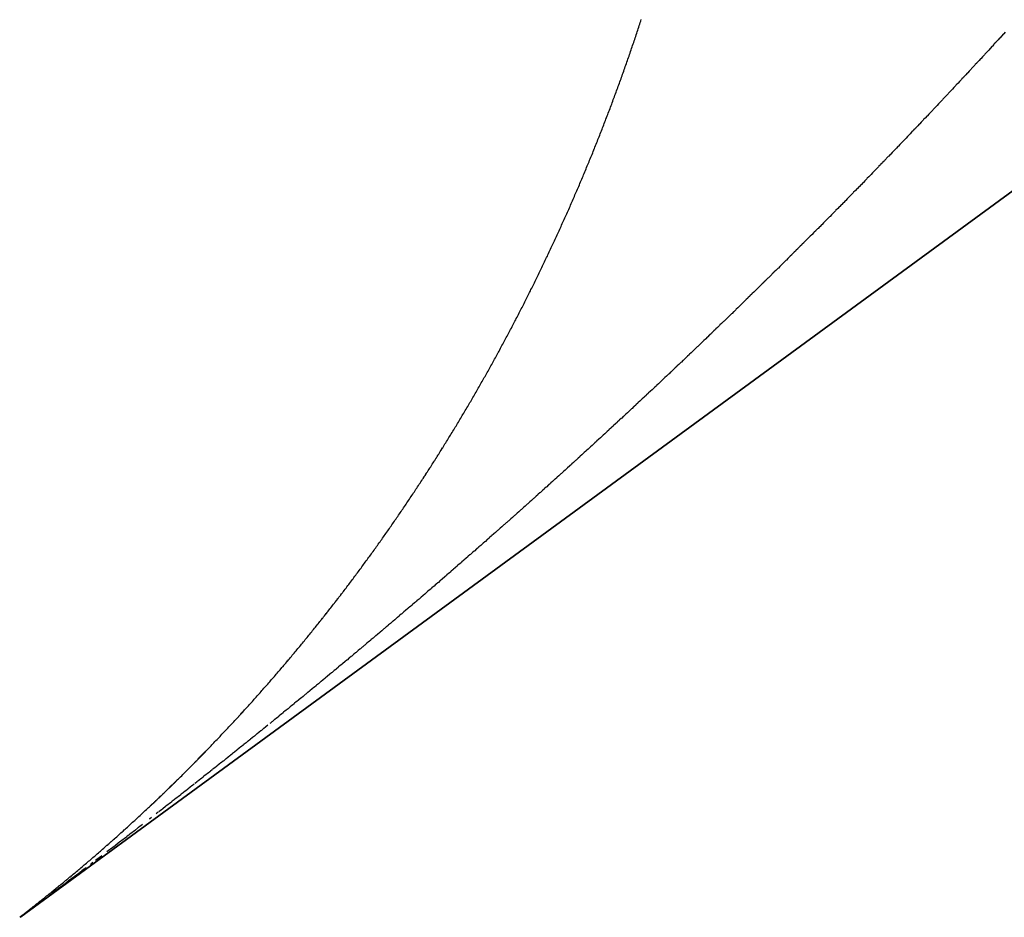
# Model space of a CAD drawing. Units: millimetres. Extents: x 143 to 857, y -375 to 175.
# Drawn here: x 725 to 726, y -185 to -184 of the extents above; entities that cross this region are included whole.
import ezdxf

# ---------------------------------------------------------------- set-up
doc = ezdxf.new("R2010")
doc.units = ezdxf.units.MM
doc.linetypes.add('DASHED', pattern=[9.652, 8.128, -1.524])
doc.layers.add('nevidi', color=4, linetype='DASHED')

msp = doc.modelspace()

# ---------------------------------------------------------------- linework, layer by layer
at = {"color": 2}
for p, q in [((763.0637, -156.7431), (725.1113, -184.5409)), ((725.1113, -184.5409), (763.0637, -156.7431)), ((725.1113, -184.5409), (763.0637, -156.7431)), ((763.0637, -156.7431), (725.1113, -184.5409))]:
    msp.add_line(p, q, dxfattribs=at)
at = {"layer": 'nevidi', "color": 7, "linetype": 'Continuous'}
msp.add_line((725.1122, -184.5401), (725.1103, -184.5415), dxfattribs=at)
for points in [[(725.727, -183.7258), (725.7276, -183.7242), (725.7283, -183.7226), (725.729, -183.721), (725.7296, -183.7195), (725.7303, -183.7179), (725.7309, -183.7163), (725.7316, -183.7147), (725.7322, -183.7131), (725.7329, -183.7115), (725.7335, -183.7099), (725.7342, -183.7083), (725.7348, -183.7067), (725.7354, -183.7051), (725.736, -183.7038), (725.7361, -183.7035), (725.7367, -183.7019), (725.7374, -183.7003), (725.738, -183.6987), (725.7387, -183.6971), (725.7393, -183.6955), (725.7399, -183.6939), (725.7406, -183.6923), (725.7412, -183.6907), (725.7419, -183.6891), (725.7425, -183.6875), (725.7431, -183.6859), (725.7437, -183.6843), (725.7444, -183.6826), (725.745, -183.681), (725.7456, -183.6794), (725.7463, -183.6778), (725.7469, -183.6762), (725.7475, -183.6746), (725.7481, -183.673), (725.7487, -183.6714), (725.7494, -183.6697), (725.75, -183.6681), (725.7506, -183.6665), (725.7512, -183.6649), (725.7518, -183.6633), (725.7524, -183.6617), (725.7531, -183.66), (725.7537, -183.6584), (725.7543, -183.6568), (725.7549, -183.6552), (725.7555, -183.6536), (725.7561, -183.6519), (725.7567, -183.6503), (725.7573, -183.6487), (725.7579, -183.6471), (725.7585, -183.6454), (725.7591, -183.6438), (725.7597, -183.6422), (725.7603, -183.6405), (725.7609, -183.6389), (725.7615, -183.6373), (725.7621, -183.6356), (725.7627, -183.634), (725.7633, -183.6324), (725.7639, -183.6307), (725.7645, -183.6291), (725.7651, -183.6275), (725.7656, -183.6258), (725.7662, -183.6242), (725.7668, -183.6225), (725.7674, -183.6209), (725.768, -183.6193), (725.7686, -183.6176), (725.7692, -183.616), (725.7697, -183.6143), (725.7703, -183.6127), (725.7709, -183.611), (725.7715, -183.6094), (725.772, -183.6077), (725.7726, -183.6061), (725.7732, -183.6044), (725.7738, -183.6028), (725.7743, -183.6011), (725.7749, -183.5995), (725.7755, -183.5978), (725.776, -183.5961), (725.7766, -183.5945), (725.7772, -183.5928), (725.7777, -183.5912), (725.7783, -183.5895), (725.7789, -183.5879), (725.7794, -183.5862), (725.78, -183.5846), (725.7805, -183.5829), (725.7811, -183.5813), (725.7816, -183.5796), (725.7822, -183.5779), (725.7827, -183.5763), (725.7833, -183.5746), (725.7838, -183.573), (725.7844, -183.5713), (725.7849, -183.5696), (725.7855, -183.568), (725.786, -183.5663), (725.7861, -183.5662), (725.7866, -183.5646), (725.7866, -183.5645), (725.7871, -183.563)], [(726.1837, -183.5767), (726.1821, -183.5784), (726.1816, -183.5789), (726.1801, -183.5806), (726.1795, -183.5812), (726.178, -183.5829), (726.1775, -183.5834), (726.1759, -183.5851), (726.1755, -183.5856), (726.1738, -183.5874), (726.1733, -183.588), (726.1718, -183.5896), (726.1713, -183.5902), (726.1697, -183.5919), (726.1692, -183.5924), (726.1677, -183.5941), (726.1672, -183.5947), (726.1657, -183.5963), (726.1651, -183.597), (726.1635, -183.5986), (726.163, -183.5991), (726.1615, -183.6008), (726.161, -183.6013), (726.1595, -183.603), (726.1588, -183.6037), (726.1573, -183.6053), (726.1568, -183.6059), (726.1552, -183.6076), (726.1548, -183.6081), (726.1532, -183.6098), (726.1527, -183.6104), (726.1511, -183.612), (726.1506, -183.6126), (726.149, -183.6143), (726.1485, -183.6148), (726.147, -183.6165), (726.1465, -183.617), (726.1449, -183.6187), (726.1443, -183.6194), (726.1428, -183.621), (726.1423, -183.6215), (726.1407, -183.6232), (726.1403, -183.6237), (726.1386, -183.6255), (726.1381, -183.626), (726.1365, -183.6277), (726.136, -183.6283), (726.1345, -183.6299), (726.134, -183.6305), (726.1324, -183.6322), (726.1319, -183.6327), (726.1304, -183.6343), (726.1298, -183.635), (726.1282, -183.6367), (726.1277, -183.6372), (726.1261, -183.6388), (726.1257, -183.6394), (726.1241, -183.641), (726.1235, -183.6417), (726.1219, -183.6433), (726.1214, -183.6439), (726.1199, -183.6455), (726.1194, -183.646), (726.1178, -183.6477), (726.1173, -183.6482), (726.1157, -183.6499), (726.1152, -183.6505), (726.1136, -183.6522), (726.1131, -183.6527), (726.1115, -183.6544), (726.111, -183.6549), (726.1095, -183.6566), (726.109, -183.6571), (726.1073, -183.6589), (726.1068, -183.6594), (726.1052, -183.6611), (726.1047, -183.6616), (726.1032, -183.6633), (726.1027, -183.6638), (726.101, -183.6655), (726.1005, -183.6661), (726.0989, -183.6678), (726.0984, -183.6683), (726.0968, -183.67), (726.0964, -183.6705), (726.0948, -183.6721), (726.0942, -183.6727), (726.0926, -183.6745), (726.0921, -183.675), (726.0905, -183.6766), (726.09, -183.6771), (726.0884, -183.6788), (726.088, -183.6793), (726.0863, -183.6811), (726.0858, -183.6816), (726.0842, -183.6832), (726.0837, -183.6838), (726.0821, -183.6854), (726.0816, -183.6859), (726.08, -183.6877)], [(726.08, -183.6877), (726.0795, -183.6882), (726.0779, -183.6899), (726.0773, -183.6904), (726.0757, -183.6921), (726.0753, -183.6926), (726.0737, -183.6943), (726.0732, -183.6948), (726.0716, -183.6964), (726.071, -183.6971), (726.0694, -183.6987), (726.0689, -183.6992), (726.0673, -183.7009), (726.0668, -183.7014), (726.0652, -183.7031), (726.0648, -183.7036), (726.0631, -183.7053), (726.0626, -183.7058), (726.0609, -183.7075), (726.0605, -183.708), (726.0589, -183.7097), (726.0584, -183.7102), (726.0568, -183.7119), (726.0563, -183.7124), (726.0545, -183.7142), (726.0541, -183.7147), (726.0525, -183.7163), (726.052, -183.7168), (726.0504, -183.7185), (726.0499, -183.719), (726.0482, -183.7207), (726.0477, -183.7213), (726.0461, -183.7229), (726.0456, -183.7234), (726.044, -183.7251), (726.0435, -183.7256), (726.0419, -183.7273), (726.0413, -183.7278), (726.0398, -183.7294), (726.0392, -183.7301), (726.0376, -183.7317), (726.0371, -183.7322), (726.0355, -183.7339), (726.035, -183.7344), (726.0334, -183.736), (726.0329, -183.7365), (726.0312, -183.7383), (726.0307, -183.7388), (726.0291, -183.7405), (726.0286, -183.741), (726.027, -183.7426), (726.0265, -183.7431), (726.0248, -183.7448), (726.0243, -183.7453), (726.0227, -183.747), (726.0221, -183.7476), (726.0205, -183.7492), (726.0201, -183.7497), (726.0184, -183.7513), (726.0179, -183.7519), (726.0163, -183.7535), (726.0157, -183.7541), (726.0141, -183.7557), (726.0136, -183.7563), (726.012, -183.7579), (726.0115, -183.7584), (726.0099, -183.7601), (726.0094, -183.7606), (726.0077, -183.7623), (726.0072, -183.7628), (726.0055, -183.7645), (726.005, -183.765), (726.0034, -183.7666), (726.0029, -183.7671), (726.0013, -183.7688), (726.0008, -183.7693), (725.9992, -183.7709), (725.9986, -183.7716), (725.997, -183.7732), (725.9965, -183.7737), (725.9949, -183.7753), (725.9944, -183.7758), (725.9928, -183.7775), (725.9921, -183.7781), (725.9905, -183.7797), (725.99, -183.7803), (725.9884, -183.7819), (725.9879, -183.7824), (725.9863, -183.784), (725.9858, -183.7845), (725.9841, -183.7862), (725.9836, -183.7867), (725.9819, -183.7885), (725.9814, -183.7889), (725.9798, -183.7906), (725.9793, -183.7911), (725.9776, -183.7927), (725.9772, -183.7932), (725.9755, -183.7948), (725.9749, -183.7955), (725.9733, -183.7971), (725.9728, -183.7976), (725.9711, -183.7992), (725.9706, -183.7997), (725.969, -183.8014), (725.9684, -183.802), (725.9669, -183.8035), (725.9662, -183.8041), (725.9646, -183.8058), (725.9641, -183.8063), (725.9625, -183.8079), (725.962, -183.8084), (725.9604, -183.81), (725.9599, -183.8105), (725.9582, -183.8121), (725.9576, -183.8128), (725.956, -183.8144), (725.9555, -183.8149), (725.9538, -183.8165), (725.9533, -183.817)], [(725.6409, -183.9081), (725.6417, -183.9066), (725.6425, -183.9051), (725.6433, -183.9036), (725.644, -183.9021), (725.6448, -183.9007), (725.6456, -183.8992), (725.6464, -183.8977), (725.6472, -183.8962), (725.6479, -183.8947), (725.6487, -183.8932), (725.6495, -183.8918), (725.6503, -183.8903), (725.651, -183.8888), (725.6518, -183.8873), (725.6526, -183.8858), (725.6534, -183.8843), (725.6541, -183.8828), (725.6549, -183.8813), (725.6557, -183.8798), (725.6564, -183.8783), (725.6572, -183.8768), (725.658, -183.8753), (725.6587, -183.8738), (725.6595, -183.8723), (725.6602, -183.8708), (725.661, -183.8693), (725.6618, -183.8678), (725.6625, -183.8663), (725.6633, -183.8648), (725.664, -183.8633), (725.6648, -183.8618), (725.6655, -183.8603), (725.6663, -183.8588), (725.667, -183.8573), (725.6678, -183.8558), (725.6685, -183.8543), (725.6693, -183.8528), (725.67, -183.8513), (725.6708, -183.8498), (725.6715, -183.8483), (725.6722, -183.8468), (725.673, -183.8452), (725.6737, -183.8437), (725.6745, -183.8422), (725.6752, -183.8407), (725.676, -183.8392), (725.6767, -183.8376), (725.6774, -183.8361), (725.6782, -183.8346), (725.6789, -183.8331), (725.6796, -183.8315), (725.6804, -183.83), (725.6811, -183.8285), (725.6818, -183.827), (725.6826, -183.8254), (725.6833, -183.8239), (725.684, -183.8224), (725.6848, -183.8208), (725.6855, -183.8193), (725.6862, -183.8178), (725.6869, -183.8162), (725.6876, -183.8147), (725.6884, -183.8132), (725.6891, -183.8116), (725.6898, -183.8101), (725.6905, -183.8086), (725.6912, -183.807), (725.6919, -183.8055), (725.6927, -183.804), (725.6934, -183.8024), (725.6941, -183.8009), (725.6948, -183.7993), (725.6955, -183.7978), (725.6962, -183.7963), (725.6969, -183.7947), (725.6976, -183.7932), (725.6983, -183.7916), (725.699, -183.7901), (725.6997, -183.7885), (725.7004, -183.787), (725.7011, -183.7854), (725.7018, -183.7839), (725.7025, -183.7823), (725.7032, -183.7808), (725.7039, -183.7792), (725.7046, -183.7777), (725.7053, -183.7761), (725.706, -183.7746), (725.7067, -183.773), (725.7074, -183.7714), (725.7081, -183.7699), (725.7088, -183.7683), (725.7095, -183.7668), (725.7101, -183.7652), (725.7108, -183.7636), (725.7115, -183.7621), (725.7122, -183.7605), (725.7129, -183.7589), (725.7136, -183.7574), (725.7143, -183.7558), (725.7149, -183.7542), (725.7156, -183.7527), (725.7163, -183.7511), (725.717, -183.7495), (725.7176, -183.7479), (725.7183, -183.7464), (725.719, -183.7448), (725.7197, -183.7432), (725.7203, -183.7416), (725.721, -183.74), (725.7217, -183.7385), (725.7223, -183.7369), (725.723, -183.7353), (725.7237, -183.7337), (725.7243, -183.7321), (725.725, -183.7306), (725.7257, -183.729), (725.7263, -183.7274), (725.727, -183.7258)], [(725.9533, -183.817), (725.9516, -183.8187), (725.9511, -183.8193), (725.9495, -183.8209), (725.9489, -183.8214), (725.9473, -183.8231), (725.9468, -183.8235), (725.9452, -183.8252), (725.9447, -183.8257), (725.943, -183.8273), (725.9425, -183.8278), (725.9408, -183.8295), (725.9402, -183.8301), (725.9386, -183.8317), (725.9381, -183.8322), (725.9365, -183.8338), (725.936, -183.8343), (725.9342, -183.836), (725.9337, -183.8365), (725.9321, -183.8381), (725.9315, -183.8387), (725.9299, -183.8403), (725.9294, -183.8408), (725.9278, -183.8424), (725.9273, -183.8429), (725.9256, -183.8445), (725.9251, -183.845), (725.9233, -183.8468), (725.9228, -183.8473), (725.9212, -183.8489), (725.9207, -183.8494), (725.919, -183.851), (725.9185, -183.8515), (725.9168, -183.8532), (725.9163, -183.8537), (725.9146, -183.8553), (725.9141, -183.8559), (725.9124, -183.8575), (725.9119, -183.858), (725.9103, -183.8596), (725.9098, -183.8601), (725.9081, -183.8617), (725.9076, -183.8622), (725.9058, -183.8639), (725.9053, -183.8644), (725.9037, -183.866), (725.9032, -183.8665), (725.9015, -183.8681), (725.901, -183.8686), (725.8993, -183.8703), (725.8987, -183.8709), (725.8971, -183.8725), (725.8966, -183.873), (725.8949, -183.8746), (725.8944, -183.8751), (725.8927, -183.8767), (725.8923, -183.8772), (725.8906, -183.8788), (725.89, -183.8793), (725.8883, -183.8811), (725.8878, -183.8815), (725.8861, -183.8832), (725.8856, -183.8836), (725.884, -183.8852), (725.8835, -183.8857), (725.8818, -183.8873), (725.8811, -183.888), (725.8795, -183.8896), (725.879, -183.8901), (725.8773, -183.8917), (725.8768, -183.8922), (725.8751, -183.8938), (725.8746, -183.8943), (725.8729, -183.8959), (725.8724, -183.8964), (725.8707, -183.8981), (725.8702, -183.8986), (725.8685, -183.9002), (725.868, -183.9007), (725.8663, -183.9023), (725.8658, -183.9028), (725.8641, -183.9044), (725.8635, -183.905), (725.8619, -183.9066), (725.8613, -183.9071), (725.8596, -183.9087), (725.8591, -183.9092), (725.8575, -183.9108), (725.857, -183.9113), (725.8553, -183.9129), (725.8547, -183.9135), (725.853, -183.9151), (725.8525, -183.9156), (725.8508, -183.9172), (725.8503, -183.9177), (725.8486, -183.9193), (725.8481, -183.9198), (725.8464, -183.9214), (725.8458, -183.922), (725.8441, -183.9236), (725.8436, -183.9241), (725.8419, -183.9257), (725.8414, -183.9262), (725.8397, -183.9278), (725.8392, -183.9283), (725.8375, -183.9299), (725.837, -183.9304), (725.8353, -183.932), (725.8347, -183.9326), (725.833, -183.9342), (725.8325, -183.9347), (725.8308, -183.9363), (725.8303, -183.9367), (725.8287, -183.9383), (725.8281, -183.9388), (725.8263, -183.9405), (725.8258, -183.941), (725.8241, -183.9426), (725.8236, -183.9431), (725.8219, -183.9447)], [(725.5568, -184.0518), (725.5569, -184.0517), (725.5577, -184.0505), (725.5577, -184.0504), (725.5585, -184.0491), (725.5586, -184.049), (725.5594, -184.0477), (725.5595, -184.0476), (725.5603, -184.0463), (725.5604, -184.0462), (725.5612, -184.045), (725.5612, -184.0449), (725.562, -184.0436), (725.5621, -184.0435), (725.5629, -184.0422), (725.563, -184.0421), (725.5638, -184.0408), (725.5639, -184.0407), (725.5647, -184.0394), (725.5647, -184.0393), (725.5655, -184.0381), (725.5656, -184.038), (725.5664, -184.0367), (725.5665, -184.0366), (725.5673, -184.0353), (725.5673, -184.0352), (725.5681, -184.0339), (725.5682, -184.0338), (725.569, -184.0325), (725.5691, -184.0324), (725.5699, -184.0311), (725.5699, -184.031), (725.5707, -184.0297), (725.5708, -184.0296), (725.5716, -184.0284), (725.5725, -184.027), (725.5733, -184.0256), (725.5742, -184.0242), (725.5751, -184.0228), (725.5759, -184.0214), (725.5768, -184.02), (725.5776, -184.0186), (725.5785, -184.0172), (725.5794, -184.0158), (725.5802, -184.0144), (725.5811, -184.013), (725.5819, -184.0116), (725.5828, -184.0102), (725.5836, -184.0088), (725.5845, -184.0074), (725.5853, -184.006), (725.5862, -184.0046), (725.587, -184.0032), (725.5879, -184.0018), (725.5887, -184.0004), (725.5896, -183.9989), (725.5904, -183.9975), (725.5912, -183.9961), (725.5921, -183.9947), (725.5929, -183.9933), (725.5938, -183.9919), (725.5946, -183.9905), (725.5954, -183.989), (725.5963, -183.9876), (725.5971, -183.9862), (725.598, -183.9848), (725.5988, -183.9834), (725.5996, -183.9819), (725.6005, -183.9805), (725.6013, -183.9791), (725.6021, -183.9777), (725.603, -183.9762), (725.6038, -183.9748), (725.6046, -183.9734), (725.6054, -183.972), (725.6063, -183.9705), (725.6071, -183.9691), (725.6079, -183.9677), (725.6087, -183.9662), (725.6096, -183.9648), (725.6104, -183.9634), (725.6112, -183.9619), (725.612, -183.9605), (725.6128, -183.9591), (725.6137, -183.9576), (725.6145, -183.9562), (725.6153, -183.9547), (725.6161, -183.9533), (725.6169, -183.9519), (725.6177, -183.9504), (725.6185, -183.949), (725.6194, -183.9475), (725.6202, -183.9461), (725.621, -183.9446), (725.6218, -183.9432), (725.6226, -183.9417), (725.6234, -183.9403), (725.6242, -183.9388), (725.625, -183.9374), (725.6258, -183.9359), (725.6266, -183.9345), (725.6274, -183.933), (725.6282, -183.9316), (725.629, -183.9301), (725.6298, -183.9286), (725.6306, -183.9272), (725.6314, -183.9257), (725.6315, -183.9256), (725.6322, -183.9243), (725.633, -183.9228), (725.6338, -183.9213), (725.6346, -183.9198), (725.6354, -183.9184), (725.6362, -183.9169), (725.637, -183.9154), (725.6378, -183.914), (725.6385, -183.9125), (725.6393, -183.911), (725.6401, -183.9095), (725.6409, -183.9081)], [(725.8219, -183.9447), (725.8214, -183.9452), (725.8197, -183.9469), (725.8191, -183.9474), (725.8175, -183.949), (725.8169, -183.9495), (725.8152, -183.9511), (725.8147, -183.9516), (725.813, -183.9532), (725.8125, -183.9536), (725.8108, -183.9552), (725.8103, -183.9557), (725.8085, -183.9574), (725.808, -183.9579), (725.8063, -183.9595), (725.8058, -183.96), (725.8041, -183.9616), (725.8036, -183.9621), (725.8018, -183.9637), (725.8012, -183.9643), (725.7996, -183.9658), (725.799, -183.9664), (725.7973, -183.968), (725.7968, -183.9684), (725.7951, -183.97), (725.7946, -183.9705), (725.7929, -183.9721), (725.7924, -183.9726), (725.7906, -183.9743), (725.79, -183.9748), (725.7883, -183.9764), (725.7878, -183.9768), (725.7861, -183.9784), (725.7856, -183.9789), (725.7839, -183.9805), (725.7834, -183.981), (725.7817, -183.9826), (725.7811, -183.9831), (725.7794, -183.9848), (725.7788, -183.9852), (725.7771, -183.9868), (725.7766, -183.9873), (725.7749, -183.9889), (725.7744, -183.9894), (725.7727, -183.991), (725.7721, -183.9916), (725.7704, -183.9931), (725.7698, -183.9936), (725.7681, -183.9952), (725.7676, -183.9957), (725.7659, -183.9973), (725.7654, -183.9977), (725.7636, -183.9994), (725.7631, -183.9999), (725.7613, -184.0015), (725.7608, -184.002), (725.7591, -184.0036), (725.7586, -184.0041), (725.7569, -184.0056), (725.7564, -184.0061), (725.7547, -184.0077), (725.7541, -184.0082), (725.7523, -184.0099), (725.7518, -184.0104), (725.7501, -184.012), (725.7496, -184.0124), (725.7479, -184.014), (725.7473, -184.0145), (725.7455, -184.0161), (725.745, -184.0166), (725.7433, -184.0182), (725.7427, -184.0187), (725.741, -184.0203), (725.7405, -184.0208), (725.7388, -184.0223), (725.7383, -184.0228), (725.7366, -184.0244), (725.736, -184.0249), (725.7342, -184.0266), (725.7337, -184.0271), (725.7319, -184.0286), (725.7314, -184.0291), (725.7297, -184.0307), (725.7292, -184.0312), (725.7275, -184.0327), (725.7268, -184.0333), (725.7251, -184.0349), (725.7246, -184.0354), (725.7229, -184.037), (725.7223, -184.0374), (725.7206, -184.039), (725.7201, -184.0395), (725.7184, -184.0411), (725.7178, -184.0416), (725.7162, -184.0431), (725.7155, -184.0437), (725.7138, -184.0453), (725.7132, -184.0457), (725.7115, -184.0473), (725.711, -184.0478), (725.7093, -184.0493), (725.7088, -184.0498), (725.7069, -184.0515), (725.7064, -184.052), (725.7046, -184.0536), (725.7041, -184.054), (725.7024, -184.0556), (725.7019, -184.0561), (725.7002, -184.0576), (725.6996, -184.0581), (725.6979, -184.0597), (725.6973, -184.0602), (725.6955, -184.0619), (725.695, -184.0623), (725.6932, -184.0639), (725.6927, -184.0644), (725.691, -184.0659), (725.6905, -184.0664), (725.6886, -184.0681), (725.6881, -184.0686)], [(725.4587, -184.1915), (725.4588, -184.1914), (725.4597, -184.1902), (725.4597, -184.1901), (725.4606, -184.1889), (725.4616, -184.1877), (725.4621, -184.1871), (725.4626, -184.1864), (725.4636, -184.1851), (725.4645, -184.1838), (725.4655, -184.1826), (725.4665, -184.1813), (725.4674, -184.18), (725.4684, -184.1787), (725.4693, -184.1775), (725.4703, -184.1762), (725.4713, -184.1749), (725.4722, -184.1736), (725.4732, -184.1724), (725.4741, -184.1711), (725.4751, -184.1698), (725.4761, -184.1685), (725.477, -184.1672), (725.478, -184.1659), (725.4789, -184.1647), (725.4799, -184.1634), (725.4808, -184.1621), (725.4818, -184.1608), (725.4827, -184.1595), (725.4837, -184.1582), (725.4846, -184.1569), (725.4856, -184.1556), (725.4865, -184.1543), (725.4875, -184.153), (725.4884, -184.1517), (725.4894, -184.1504), (725.4903, -184.1491), (725.4913, -184.1479), (725.4922, -184.1466), (725.4931, -184.1453), (725.4941, -184.1439), (725.495, -184.1426), (725.496, -184.1413), (725.4969, -184.14), (725.4978, -184.1387), (725.4988, -184.1374), (725.4997, -184.1361), (725.5006, -184.1348), (725.5016, -184.1335), (725.5025, -184.1322), (725.5034, -184.1309), (725.5044, -184.1296), (725.5053, -184.1283), (725.5062, -184.1269), (725.5072, -184.1256), (725.5081, -184.1243), (725.509, -184.123), (725.5099, -184.1217), (725.5109, -184.1204), (725.5118, -184.119), (725.5127, -184.1177), (725.5136, -184.1164), (725.5145, -184.1151), (725.5155, -184.1138), (725.5164, -184.1124), (725.5173, -184.1111), (725.5182, -184.1098), (725.5191, -184.1084), (725.5201, -184.1071), (725.521, -184.1058), (725.5219, -184.1045), (725.5228, -184.1031), (725.5237, -184.1018), (725.5246, -184.1005), (725.5255, -184.0991), (725.5264, -184.0978), (725.5273, -184.0965), (725.5282, -184.0951), (725.5292, -184.0938), (725.5301, -184.0924), (725.531, -184.0911), (725.5319, -184.0898), (725.5328, -184.0884), (725.5337, -184.0871), (725.5346, -184.0857), (725.5355, -184.0844), (725.5364, -184.083), (725.5373, -184.0817), (725.5382, -184.0804), (725.5391, -184.079), (725.54, -184.0777), (725.5408, -184.0763), (725.5417, -184.075), (725.5426, -184.0736), (725.5435, -184.0722), (725.5444, -184.0709), (725.5453, -184.0695), (725.5462, -184.0682), (725.5471, -184.0668), (725.548, -184.0655), (725.548, -184.0654), (725.5489, -184.0641), (725.5489, -184.064), (725.5497, -184.0627), (725.5498, -184.0626), (725.5506, -184.0614), (725.5507, -184.0613), (725.5515, -184.06), (725.5516, -184.0599), (725.5524, -184.0587), (725.5525, -184.0586), (725.5533, -184.0573), (725.5533, -184.0572), (725.5542, -184.0559), (725.5542, -184.0558), (725.555, -184.0546), (725.5551, -184.0545), (725.5559, -184.0532), (725.556, -184.0531), (725.5568, -184.0518)], [(725.6881, -184.0686), (725.6864, -184.0701), (725.6858, -184.0706), (725.6841, -184.0722), (725.6836, -184.0726), (725.6818, -184.0742), (725.6813, -184.0747), (725.6796, -184.0762), (725.679, -184.0767), (725.6772, -184.0784), (725.6766, -184.0789), (725.6749, -184.0804), (725.6744, -184.0809), (725.6727, -184.0824), (725.6721, -184.0829), (725.6704, -184.0845), (725.6699, -184.0849), (725.6681, -184.0866), (725.6675, -184.0871), (725.6657, -184.0887), (725.6652, -184.0891), (725.6635, -184.0907), (725.6629, -184.0912), (725.6612, -184.0927), (725.6606, -184.0932), (725.659, -184.0947), (725.6583, -184.0953), (725.6565, -184.0969), (725.656, -184.0974), (725.6543, -184.0989), (725.6537, -184.0994), (725.652, -184.1009), (725.6515, -184.1014), (725.6496, -184.1031), (725.6491, -184.1036), (725.6474, -184.1051), (725.6468, -184.1056), (725.645, -184.1071), (725.6445, -184.1076), (725.6428, -184.1092), (725.6422, -184.1096), (725.6405, -184.1112), (725.6399, -184.1117), (725.6381, -184.1133), (725.6375, -184.1138), (725.6358, -184.1153), (725.6353, -184.1158), (725.6335, -184.1174), (725.633, -184.1178), (725.6313, -184.1194), (725.6306, -184.12), (725.6289, -184.1215), (725.6283, -184.122), (725.6265, -184.1235), (725.626, -184.124), (725.6243, -184.1255), (725.6237, -184.126), (725.6219, -184.1276), (725.6214, -184.1281), (725.6197, -184.1296), (725.619, -184.1302), (725.6173, -184.1317), (725.6167, -184.1322), (725.615, -184.1337), (725.6145, -184.1342), (725.6127, -184.1357), (725.6122, -184.1362), (725.6103, -184.1378), (725.6097, -184.1383), (725.608, -184.1399), (725.6074, -184.1403), (725.6057, -184.1419), (725.6052, -184.1423), (725.6034, -184.1439), (725.6029, -184.1443), (725.6011, -184.1459), (725.6005, -184.1464), (725.5987, -184.148), (725.5981, -184.1485), (725.5964, -184.15), (725.5959, -184.1505), (725.5941, -184.152), (725.5936, -184.1525), (725.5918, -184.154), (725.5911, -184.1546), (725.5894, -184.1561), (725.5888, -184.1566), (725.5871, -184.1582), (725.5865, -184.1586), (725.5848, -184.1602), (725.5842, -184.1606), (725.5824, -184.1622), (725.5819, -184.1627), (725.5801, -184.1642), (725.5795, -184.1648), (725.5777, -184.1663), (725.5772, -184.1668), (725.5754, -184.1683), (725.5749, -184.1688), (725.5731, -184.1703), (725.5726, -184.1707), (725.5707, -184.1724), (725.5702, -184.1729), (725.5684, -184.1744), (725.5678, -184.1749), (725.5661, -184.1764), (725.5655, -184.1769), (725.5637, -184.1784), (725.5631, -184.1789), (725.5615, -184.1804), (725.5608, -184.181), (725.559, -184.1825), (725.5585, -184.183), (725.5567, -184.1845), (725.5562, -184.185), (725.5544, -184.1865), (725.5539, -184.1869), (725.552, -184.1886), (725.5514, -184.1891), (725.5496, -184.1906)], [(725.3771, -184.2907), (725.3781, -184.2896), (725.3791, -184.2884), (725.3802, -184.2872), (725.3812, -184.286), (725.3823, -184.2848), (725.3833, -184.2836), (725.3843, -184.2824), (725.3854, -184.2812), (725.3864, -184.28), (725.3874, -184.2789), (725.3885, -184.2777), (725.3895, -184.2765), (725.3905, -184.2753), (725.3916, -184.2741), (725.3926, -184.2729), (725.3936, -184.2717), (725.3937, -184.2716), (725.3946, -184.2705), (725.3947, -184.2704), (725.3957, -184.2693), (725.3957, -184.2692), (725.3967, -184.2681), (725.3968, -184.268), (725.3977, -184.2669), (725.3978, -184.2668), (725.3987, -184.2657), (725.3988, -184.2656), (725.3998, -184.2644), (725.3999, -184.2643), (725.4008, -184.2632), (725.4009, -184.2631), (725.4018, -184.262), (725.4019, -184.2619), (725.4028, -184.2608), (725.4029, -184.2607), (725.4039, -184.2596), (725.4049, -184.2584), (725.4059, -184.2572), (725.4069, -184.2559), (725.408, -184.2547), (725.409, -184.2535), (725.41, -184.2523), (725.411, -184.2511), (725.412, -184.2499), (725.413, -184.2486), (725.414, -184.2474), (725.4151, -184.2462), (725.4161, -184.245), (725.4171, -184.2437), (725.4181, -184.2425), (725.4191, -184.2413), (725.4201, -184.24), (725.4211, -184.2388), (725.4221, -184.2376), (725.4231, -184.2364), (725.4241, -184.2351), (725.4251, -184.2339), (725.4261, -184.2327), (725.4271, -184.2315), (725.4281, -184.2302), (725.4291, -184.229), (725.4301, -184.2278), (725.4311, -184.2265), (725.4312, -184.2264), (725.4321, -184.2253), (725.4322, -184.2252), (725.4331, -184.224), (725.4332, -184.2239), (725.4341, -184.2228), (725.4342, -184.2227), (725.4351, -184.2216), (725.4352, -184.2215), (725.4361, -184.2203), (725.4361, -184.2202), (725.4371, -184.2191), (725.4371, -184.219), (725.438, -184.2178), (725.4381, -184.2177), (725.439, -184.2166), (725.4391, -184.2165), (725.44, -184.2154), (725.4401, -184.2153), (725.441, -184.2141), (725.4411, -184.214), (725.442, -184.2129), (725.4421, -184.2128), (725.443, -184.2116), (725.4431, -184.2115), (725.444, -184.2104), (725.4441, -184.2103), (725.445, -184.2091), (725.445, -184.209), (725.4459, -184.2079), (725.446, -184.2078), (725.4469, -184.2066), (725.447, -184.2065), (725.4479, -184.2053), (725.448, -184.2052), (725.4489, -184.2041), (725.449, -184.204), (725.4499, -184.2028), (725.45, -184.2027), (725.4509, -184.2016), (725.4509, -184.2015), (725.4518, -184.2003), (725.4519, -184.2002), (725.4528, -184.1991), (725.4529, -184.199), (725.4538, -184.1978), (725.4539, -184.1977), (725.4548, -184.1965), (725.4549, -184.1964), (725.4558, -184.1953), (725.4558, -184.1952), (725.4567, -184.194), (725.4568, -184.1939), (725.4577, -184.1927), (725.4578, -184.1926), (725.4587, -184.1915)], [(725.5496, -184.1906), (725.5491, -184.1911), (725.5473, -184.1926), (725.5468, -184.193), (725.545, -184.1946), (725.5445, -184.195), (725.5426, -184.1966), (725.5421, -184.1971), (725.5402, -184.1987), (725.5397, -184.1991), (725.5379, -184.2007), (725.5374, -184.2011), (725.5356, -184.2026), (725.535, -184.2031), (725.5333, -184.2046), (725.5326, -184.2052), (725.5308, -184.2067), (725.5302, -184.2072), (725.5285, -184.2087), (725.5279, -184.2092), (725.5262, -184.2107), (725.5256, -184.2111), (725.5238, -184.2127), (725.5232, -184.2132), (725.5215, -184.2147), (725.5208, -184.2152), (725.519, -184.2168), (725.5185, -184.2172), (725.5167, -184.2187), (725.5162, -184.2192), (725.5144, -184.2207), (725.5139, -184.2211), (725.5119, -184.2228), (725.5114, -184.2233), (725.5096, -184.2248), (725.509, -184.2252), (725.5073, -184.2268), (725.5067, -184.2272), (725.5049, -184.2288), (725.5043, -184.2293), (725.5025, -184.2308), (725.5019, -184.2313), (725.5001, -184.2328), (725.4996, -184.2333), (725.4978, -184.2348), (725.4972, -184.2352), (725.4955, -184.2367), (725.4949, -184.2372), (725.493, -184.2388), (725.4924, -184.2393), (725.4906, -184.2408), (725.4901, -184.2413), (725.4883, -184.2428), (725.4878, -184.2432), (725.4863, -184.2445), (725.4859, -184.2448), (725.4854, -184.2452), (725.4836, -184.2467), (725.483, -184.2472), (725.4811, -184.2488), (725.4806, -184.2492), (725.4788, -184.2508), (725.4783, -184.2512), (725.4765, -184.2527), (725.4759, -184.2532), (725.4741, -184.2547), (725.4734, -184.2553), (725.4717, -184.2567), (725.4711, -184.2572), (725.4693, -184.2587), (725.4687, -184.2592), (725.4669, -184.2607), (725.4664, -184.2611), (725.4645, -184.2627), (725.464, -184.2632), (725.4621, -184.2647), (725.4615, -184.2652), (725.4597, -184.2667), (725.4592, -184.2671), (725.4574, -184.2686), (725.4568, -184.2691), (725.4551, -184.2706), (725.4543, -184.2712), (725.4526, -184.2726), (725.452, -184.2731), (725.4502, -184.2746), (725.4497, -184.2751), (725.4479, -184.2766), (725.4473, -184.277), (725.4454, -184.2786), (725.4449, -184.2791), (725.4431, -184.2806), (725.4424, -184.2811), (725.4406, -184.2826), (725.4401, -184.283), (725.4383, -184.2845), (725.4378, -184.285), (725.4359, -184.2865), (725.4354, -184.2869), (725.4334, -184.2885), (725.4329, -184.289), (725.4311, -184.2905), (725.4305, -184.2909), (725.4287, -184.2924), (725.4282, -184.2929), (725.4263, -184.2944), (725.4257, -184.2949), (725.4239, -184.2964), (725.4233, -184.2969), (725.4215, -184.2984), (725.4209, -184.2988), (725.4191, -184.3003), (725.4186, -184.3008), (725.4168, -184.3023), (725.4162, -184.3027), (725.4142, -184.3043), (725.4137, -184.3048), (725.4119, -184.3063), (725.4113, -184.3067), (725.4095, -184.3082)], [(725.2775, -184.3958), (725.2785, -184.3948), (725.2786, -184.3947), (725.2796, -184.3937), (725.2797, -184.3936), (725.2807, -184.3926), (725.2808, -184.3925), (725.2815, -184.3918), (725.2819, -184.3915), (725.282, -184.3914), (725.283, -184.3904), (725.2841, -184.3893), (725.2853, -184.3882), (725.2864, -184.3871), (725.2875, -184.3859), (725.2886, -184.3848), (725.2897, -184.3837), (725.2908, -184.3826), (725.2919, -184.3815), (725.293, -184.3804), (725.2941, -184.3793), (725.2953, -184.3782), (725.2964, -184.3771), (725.2975, -184.376), (725.2986, -184.3749), (725.2997, -184.3737), (725.2998, -184.3737), (725.3008, -184.3726), (725.3009, -184.3725), (725.3019, -184.3715), (725.302, -184.3714), (725.303, -184.3704), (725.3031, -184.3703), (725.3041, -184.3693), (725.3042, -184.3692), (725.3052, -184.3681), (725.3053, -184.3681), (725.3063, -184.367), (725.3064, -184.3669), (725.3074, -184.3659), (725.3075, -184.3658), (725.3085, -184.3648), (725.3086, -184.3647), (725.3096, -184.3636), (725.3097, -184.3636), (725.3107, -184.3625), (725.3108, -184.3624), (725.3118, -184.3614), (725.3119, -184.3613), (725.3129, -184.3603), (725.313, -184.3602), (725.314, -184.3591), (725.3151, -184.358), (725.3162, -184.3569), (725.3173, -184.3557), (725.3184, -184.3546), (725.3194, -184.3535), (725.3205, -184.3523), (725.3216, -184.3512), (725.3227, -184.35), (725.3238, -184.3489), (725.3249, -184.3478), (725.326, -184.3466), (725.3271, -184.3455), (725.3282, -184.3443), (725.3292, -184.3432), (725.3303, -184.342), (725.3314, -184.3409), (725.3325, -184.3398), (725.3336, -184.3386), (725.3346, -184.3375), (725.3357, -184.3363), (725.3368, -184.3352), (725.3379, -184.334), (725.3389, -184.3329), (725.34, -184.3317), (725.3411, -184.3306), (725.3421, -184.3294), (725.3432, -184.3283), (725.3443, -184.3271), (725.3454, -184.326), (725.3464, -184.3248), (725.3475, -184.3236), (725.3486, -184.3225), (725.3486, -184.3224), (725.3496, -184.3213), (725.3497, -184.3212), (725.3507, -184.3202), (725.3508, -184.3201), (725.3517, -184.319), (725.3518, -184.3189), (725.3528, -184.3178), (725.3529, -184.3177), (725.3539, -184.3167), (725.354, -184.3166), (725.3549, -184.3155), (725.355, -184.3154), (725.356, -184.3143), (725.3561, -184.3142), (725.3571, -184.3132), (725.3571, -184.3131), (725.3581, -184.312), (725.3592, -184.3108), (725.3602, -184.3096), (725.3613, -184.3085), (725.3624, -184.3073), (725.3634, -184.3061), (725.3645, -184.3049), (725.3655, -184.3038), (725.3666, -184.3026), (725.3676, -184.3014), (725.3687, -184.3002), (725.3697, -184.299), (725.3708, -184.2979), (725.3718, -184.2967), (725.3729, -184.2955), (725.3739, -184.2943), (725.375, -184.2931), (725.376, -184.2919), (725.3771, -184.2907)], [(725.4095, -184.3082), (725.409, -184.3087), (725.4072, -184.3101), (725.4066, -184.3106), (725.4047, -184.3121), (725.4041, -184.3126), (725.4023, -184.3142), (725.4017, -184.3146), (725.3999, -184.3161), (725.3993, -184.3165), (725.3975, -184.318), (725.3969, -184.3185), (725.3952, -184.32), (725.3944, -184.3205), (725.3927, -184.322), (725.3921, -184.3225), (725.3903, -184.324), (725.3897, -184.3244), (725.3879, -184.3259), (725.3873, -184.3263), (725.3854, -184.3279), (725.3848, -184.3284), (725.383, -184.3298), (725.3824, -184.3303)], [(725.3801, -184.3322), (725.3782, -184.3337), (725.3777, -184.3342), (725.3759, -184.3356), (725.3753, -184.3361), (725.3733, -184.3377), (725.3728, -184.3381), (725.3709, -184.3396), (725.3704, -184.3401), (725.3686, -184.3415), (725.368, -184.342), (725.3662, -184.3435), (725.3656, -184.3439), (725.3637, -184.3454), (725.3632, -184.3459), (725.3613, -184.3474), (725.3607, -184.3479), (725.3589, -184.3494), (725.3583, -184.3498), (725.3565, -184.3513), (725.3559, -184.3518), (725.3541, -184.3532), (725.3534, -184.3538), (725.3516, -184.3552), (725.351, -184.3557), (725.3492, -184.3572), (725.3486, -184.3576), (725.3468, -184.3591), (725.3463, -184.3595), (725.3443, -184.361), (725.3438, -184.3615), (725.3419, -184.363), (725.3413, -184.3635), (725.3395, -184.3649), (725.3389, -184.3654), (725.3371, -184.3668), (725.3366, -184.3673), (725.3347, -184.3687), (725.3341, -184.3692), (725.3322, -184.3708), (725.3316, -184.3712), (725.3298, -184.3727), (725.3292, -184.3731), (725.3274, -184.3746), (725.3268, -184.375), (725.325, -184.3765), (725.3243, -184.3771), (725.3226, -184.3784), (725.3219, -184.379), (725.32, -184.3804)], [(725.3195, -184.3809), (725.3177, -184.3823), (725.3171, -184.3828), (725.3153, -184.3842), (725.3147, -184.3847), (725.3129, -184.3861), (725.3121, -184.3867), (725.3103, -184.3881), (725.3098, -184.3886), (725.3079, -184.3901), (725.3074, -184.3905), (725.3055, -184.392), (725.305, -184.3924), (725.303, -184.3939), (725.3025, -184.3944), (725.3006, -184.3958)], [(725.1755, -184.4885), (725.1767, -184.4875), (725.1779, -184.4865), (725.1791, -184.4854), (725.1802, -184.4844), (725.1814, -184.4834), (725.1826, -184.4824), (725.1838, -184.4814), (725.185, -184.4804), (725.1862, -184.4794), (725.1874, -184.4784), (725.1886, -184.4773), (725.1897, -184.4763), (725.1909, -184.4753), (725.1921, -184.4743), (725.1933, -184.4733), (725.1945, -184.4722), (725.1956, -184.4712), (725.1968, -184.4702), (725.198, -184.4692), (725.1992, -184.4682), (725.2003, -184.4671), (725.2015, -184.4661), (725.2027, -184.4651), (725.2039, -184.464), (725.205, -184.463), (725.2051, -184.4629), (725.2062, -184.462), (725.2063, -184.4619), (725.2074, -184.461), (725.2075, -184.4609), (725.2085, -184.4599), (725.2086, -184.4598), (725.2097, -184.4589), (725.2098, -184.4588), (725.2109, -184.4578), (725.211, -184.4578), (725.2121, -184.4568), (725.2121, -184.4567), (725.2132, -184.4558), (725.2133, -184.4557), (725.2144, -184.4547), (725.2156, -184.4537), (725.2167, -184.4526), (725.2179, -184.4516), (725.2191, -184.4505), (725.2202, -184.4495), (725.2214, -184.4484), (725.2226, -184.4474), (725.2237, -184.4463), (725.2249, -184.4453), (725.226, -184.4442), (725.2272, -184.4432), (725.2284, -184.4421), (725.2295, -184.4411), (725.2307, -184.44), (725.2318, -184.439), (725.233, -184.4379), (725.2342, -184.4368), (725.2353, -184.4358), (725.2365, -184.4347), (725.2376, -184.4337), (725.2388, -184.4326), (725.2399, -184.4315), (725.2411, -184.4305), (725.2422, -184.4294), (725.2433, -184.4284), (725.2445, -184.4273), (725.2456, -184.4262), (725.2468, -184.4251), (725.2479, -184.4241), (725.2491, -184.423), (725.2502, -184.4219), (725.2513, -184.4209), (725.2525, -184.4198), (725.2526, -184.4197), (725.2536, -184.4187), (725.2537, -184.4186), (725.2548, -184.4176), (725.2548, -184.4176), (725.2559, -184.4166), (725.256, -184.4165), (725.257, -184.4155), (725.2571, -184.4154), (725.2582, -184.4144), (725.2583, -184.4143), (725.2593, -184.4133), (725.2594, -184.4133), (725.2604, -184.4123), (725.2605, -184.4122), (725.2616, -184.4112), (725.2617, -184.4111), (725.2627, -184.4101), (725.2628, -184.41), (725.2638, -184.409), (725.2639, -184.4089), (725.265, -184.4079), (725.2651, -184.4078), (725.2661, -184.4068), (725.2662, -184.4067), (725.2672, -184.4057), (725.2673, -184.4057), (725.2684, -184.4047), (725.2685, -184.4046), (725.2695, -184.4036), (725.2696, -184.4035), (725.2706, -184.4025), (725.2707, -184.4024), (725.2717, -184.4014), (725.2718, -184.4013), (725.2729, -184.4003), (725.273, -184.4002), (725.274, -184.3992), (725.2741, -184.3991), (725.2751, -184.3981), (725.2752, -184.398), (725.2762, -184.397), (725.2763, -184.3969), (725.2774, -184.3959), (725.2775, -184.3958)], [(725.3, -184.3963), (725.2982, -184.3978), (725.2976, -184.3982), (725.2957, -184.3997), (725.2952, -184.4001), (725.2934, -184.4015), (725.2926, -184.4021), (725.2908, -184.4036), (725.2902, -184.404), (725.2884, -184.4055), (725.2879, -184.4059), (725.286, -184.4073), (725.2855, -184.4078), (725.2835, -184.4093), (725.2829, -184.4098), (725.2811, -184.4112), (725.2805, -184.4117), (725.2786, -184.4131), (725.2781, -184.4136), (725.2762, -184.415), (725.2756, -184.4155), (725.2738, -184.4169), (725.2731, -184.4175), (725.2713, -184.4189), (725.2707, -184.4194), (725.2689, -184.4208), (725.2683, -184.4212), (725.2664, -184.4227), (725.2659, -184.4231), (725.2639, -184.4246), (725.2633, -184.4251), (725.2615, -184.4265)], [(725.2609, -184.427), (725.2591, -184.4284), (725.2585, -184.4289)], [(725.2437, -184.4404), (725.2419, -184.4418), (725.2412, -184.4423), (725.2394, -184.4437), (725.2388, -184.4441), (725.237, -184.4456)], [(725.2536, -184.4327), (725.2516, -184.4342), (725.2511, -184.4346)], [(725.2364, -184.446), (725.2345, -184.4475), (725.2339, -184.4479), (725.2321, -184.4493), (725.2314, -184.4499), (725.2295, -184.4513), (725.229, -184.4518), (725.2271, -184.4532), (725.2265, -184.4536), (725.2247, -184.4551), (725.2241, -184.4555), (725.2223, -184.4569), (725.2217, -184.4574), (725.2197, -184.4589), (725.2191, -184.4593), (725.2172, -184.4608), (725.2167, -184.4612), (725.2148, -184.4627), (725.2142, -184.4631), (725.2124, -184.4645), (725.2118, -184.4649), (725.2099, -184.4664), (725.2093, -184.4668), (725.2073, -184.4684), (725.2068, -184.4688), (725.2049, -184.4702)], [(725.1896, -184.4819), (725.1877, -184.4833), (725.187, -184.4839)], [(725.1993, -184.4745), (725.1975, -184.4759), (725.1969, -184.4764), (725.195, -184.4778), (725.1945, -184.4782), (725.1926, -184.4796)], [(725.1099, -184.5413), (725.11, -184.5412), (725.1111, -184.5403), (725.1112, -184.5403), (725.1124, -184.5394), (725.1125, -184.5393), (725.1136, -184.5384), (725.1148, -184.5375), (725.1161, -184.5365), (725.1173, -184.5356), (725.1185, -184.5346), (725.1198, -184.5336), (725.121, -184.5327), (725.1222, -184.5317), (725.1235, -184.5308), (725.1247, -184.5298), (725.1259, -184.5288), (725.1272, -184.5279), (725.1284, -184.5269), (725.1296, -184.5259), (725.1308, -184.525), (725.132, -184.524), (725.1333, -184.523), (725.1345, -184.5221), (725.1357, -184.5211), (725.1369, -184.5201), (725.1381, -184.5191), (725.1393, -184.5182), (725.1406, -184.5172), (725.1418, -184.5162), (725.143, -184.5153), (725.1442, -184.5143), (725.1454, -184.5133), (725.1466, -184.5123), (725.1478, -184.5113), (725.149, -184.5104), (725.1491, -184.5103), (725.1502, -184.5094), (725.1503, -184.5093), (725.1514, -184.5084), (725.1515, -184.5083), (725.1527, -184.5074), (725.1527, -184.5073), (725.1539, -184.5064), (725.154, -184.5064), (725.1551, -184.5054), (725.1552, -184.5054), (725.1563, -184.5045), (725.1564, -184.5044), (725.1575, -184.5035), (725.1576, -184.5034), (725.1587, -184.5025), (725.1588, -184.5024), (725.1599, -184.5015), (725.16, -184.5014), (725.1611, -184.5005), (725.1612, -184.5004), (725.1623, -184.4995), (725.1624, -184.4994), (725.1635, -184.4985), (725.1636, -184.4984), (725.1647, -184.4975), (725.1648, -184.4974), (725.1659, -184.4965), (725.166, -184.4964), (725.1671, -184.4955), (725.1683, -184.4945), (725.1695, -184.4935), (725.1707, -184.4925), (725.1719, -184.4915), (725.1731, -184.4905), (725.1743, -184.4895), (725.1755, -184.4885)], [(725.1822, -184.4876), (725.1802, -184.4891), (725.1796, -184.4895), (725.1777, -184.4909), (725.1771, -184.4914), (725.1753, -184.4928), (725.1747, -184.4932), (725.1728, -184.4947), (725.1722, -184.4951), (725.1704, -184.4965), (725.1696, -184.497), (725.1678, -184.4985), (725.1672, -184.4989), (725.1653, -184.5003), (725.1647, -184.5007), (725.1629, -184.5022), (725.1621, -184.5027), (725.1604, -184.504), (725.1597, -184.5046), (725.158, -184.5059), (725.1572, -184.5064), (725.1553, -184.5079), (725.1547, -184.5083), (725.1528, -184.5097), (725.1523, -184.5101), (725.1504, -184.5116), (725.1498, -184.512), (725.1479, -184.5134), (725.1473, -184.5138), (725.1454, -184.5153), (725.1448, -184.5157)], [(725.1304, -184.5265), (725.1298, -184.5269), (725.1278, -184.5284), (725.1272, -184.5289), (725.1255, -184.5302), (725.1247, -184.5308), (725.1228, -184.5322), (725.1222, -184.5326), (725.1204, -184.5339), (725.1197, -184.5345), (725.1179, -184.5358), (725.1171, -184.5364), (725.1153, -184.5378), (725.1147, -184.5382)]]:
    msp.add_lwpolyline(points, dxfattribs=at)

doc.saveas('drawing.dxf')
